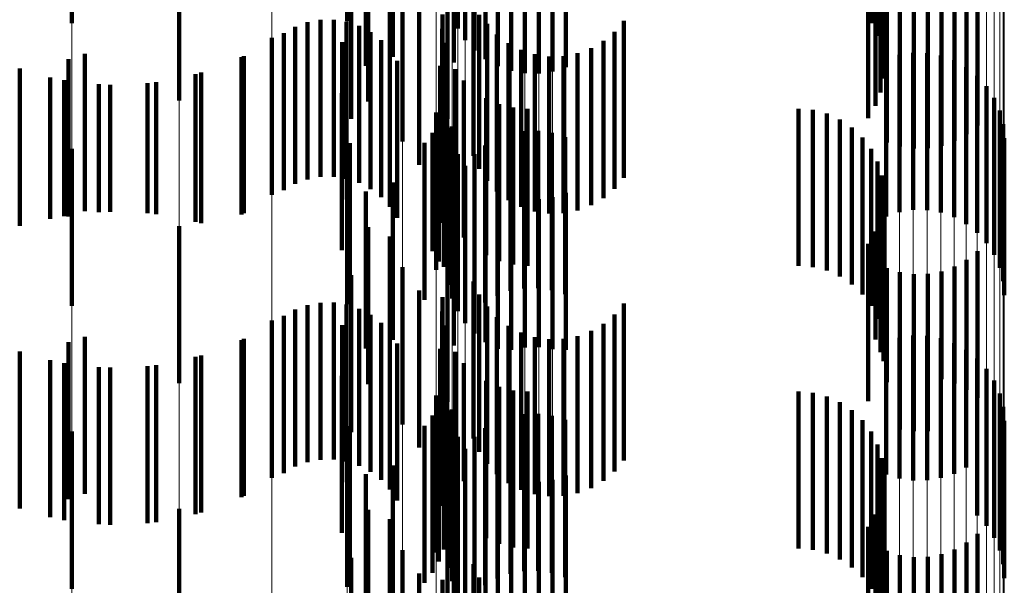
# Model space of a CAD drawing. Units: metres. Extents: x 0 to 2.6, y -0.85 to 0.85.
# Drawn here: x 0.1 to 0.11, y -0.66 to -0.66 of the extents above; entities that cross this region are included whole.
import ezdxf

# ---------------------------------------------------------------- set-up
doc = ezdxf.new("R2010")
doc.units = ezdxf.units.M
doc.linetypes.add('AUSGEZOGEN', pattern=[0])
doc.linetypes.add('VERDECKT2_S2', pattern=[0.0018, 0.001, -0.0008])
doc.layers.add('Fertigelement', color=7, linetype='AUSGEZOGEN', lineweight=50)
doc.layers.add('Standard', color=7, linetype='AUSGEZOGEN', lineweight=13)

msp = doc.modelspace()

# ---------------------------------------------------------------- linework, layer by layer
at = {"layer": 'Fertigelement', "color": 253, "linetype": 'VERDECKT2_S2', "lineweight": 140, "transparency": 33554687}
for p, q in [((0.0999157, -0.6572396), (0.0999157, -0.6582396)), ((0.102375, -0.6572737), (0.102375, -0.6582737)), ((0.1024818, -0.657273), (0.1024818, -0.658273)), ((0.1050084, -0.6572398), (0.1050084, -0.6582398)), ((0.1024232, -0.6573486), (0.1024232, -0.6583486)), ((0.1050502, -0.6573213), (0.1050502, -0.6583213)), ((0.1024831, -0.6574145), (0.1024831, -0.6584145)), ((0.1050779, -0.6574086), (0.1050779, -0.6584086)), ((0.1019611, -0.6574548), (0.1019611, -0.6584548)), ((0.1025529, -0.6574698), (0.1025529, -0.6584698)), ((0.1023498, -0.657491), (0.1023498, -0.658491)), ((0.1026308, -0.6575129), (0.1026308, -0.6585129)), ((0.1027147, -0.6575428), (0.1027147, -0.6585428)), ((0.1029793, -0.6575467), (0.1029793, -0.6585467)), ((0.103064, -0.6575193), (0.103064, -0.6585193)), ((0.1050905, -0.6574993), (0.1050905, -0.6584993)), ((0.1028022, -0.6575587), (0.1028022, -0.6585587)), ((0.1028913, -0.6575599), (0.1028913, -0.6585599)), ((0.1050878, -0.6575909), (0.1050878, -0.6585909)), ((0.10179, -0.6576702), (0.10179, -0.658511)), ((0.1006009, -0.6577313), (0.1006009, -0.6587313)), ((0.1018041, -0.6577377), (0.1018041, -0.6587377)), ((0.1050696, -0.6576807), (0.1050696, -0.6586807)), ((0.10167, -0.657761), (0.10167, -0.6582277)), ((0.1019418, -0.6577968), (0.1019418, -0.6587968)), ((0.1050367, -0.6577662), (0.1050367, -0.6587662)), ((0.1023106, -0.6578492), (0.1023106, -0.6588492)), ((0.10499, -0.6578449), (0.10499, -0.6588449)), ((0.1056864, -0.6578907), (0.1056864, -0.6588907)), ((0.1056171, -0.657946), (0.1056171, -0.658946)), ((0.101696, -0.6580427), (0.101696, -0.6588496)), ((0.1020223, -0.6579938), (0.1020223, -0.6589938)), ((0.1051083, -0.6579985), (0.1051083, -0.6589985)), ((0.1051929, -0.6580251), (0.1051929, -0.6590251)), ((0.1052807, -0.6580377), (0.1052807, -0.6590377)), ((0.1053693, -0.6580358), (0.1053693, -0.6590358)), ((0.1054564, -0.6580195), (0.1054564, -0.6590195)), ((0.1055397, -0.6579893), (0.1055397, -0.6589893)), ((0.1024755, -0.6580834), (0.1024755, -0.6582654)), ((0.1021305, -0.6581417), (0.1021305, -0.6591417)), ((0.1014191, -0.6582338), (0.1014191, -0.6592338)), ((0.1015013, -0.6582188), (0.1015013, -0.6592188)), ((0.1015849, -0.6582178), (0.1015849, -0.6592178)), ((0.1016675, -0.6582307), (0.1016675, -0.6592307)), ((0.1022776, -0.658184), (0.1022776, -0.659184)), ((0.1025123, -0.6581865), (0.1025123, -0.6591674)), ((0.1034333, -0.6582241), (0.1034333, -0.6592241)), ((0.1013405, -0.6582623), (0.1013405, -0.6592623)), ((0.1017468, -0.658257), (0.1017468, -0.659257)), ((0.1018205, -0.6582963), (0.1018205, -0.6592963)), ((0.1022758, -0.658275), (0.1022758, -0.659275)), ((0.1024755, -0.6582654), (0.1024755, -0.6590834)), ((0.1025627, -0.658244), (0.1025627, -0.659244)), ((0.103374, -0.6582939), (0.103374, -0.6592939)), ((0.1011914, -0.6583333), (0.1011914, -0.6583856)), ((0.1012678, -0.6583033), (0.1012678, -0.6593033)), ((0.1016398, -0.6583612), (0.1016398, -0.6585534)), ((0.1018867, -0.6583474), (0.1018867, -0.6593474)), ((0.1022891, -0.658365), (0.1022891, -0.659365)), ((0.1026252, -0.658311), (0.1026252, -0.659311)), ((0.1033038, -0.6583528), (0.1033038, -0.6593528)), ((0.1011914, -0.6583856), (0.1011914, -0.6593333)), ((0.1019435, -0.6584087), (0.1019435, -0.6594087)), ((0.1026981, -0.6583667), (0.1026981, -0.6593667)), ((0.1027793, -0.6584093), (0.1027793, -0.6594093)), ((0.1032245, -0.6583991), (0.1032245, -0.6593991)), ((0.0998956, -0.6584693), (0.0998956, -0.6594693)), ((0.1, -0.6584354), (0.1, -0.6594354)), ((0.1010134, -0.6584493), (0.1010134, -0.6594493)), ((0.1019893, -0.6584786), (0.1019893, -0.6594786)), ((0.1028665, -0.6584377), (0.1028665, -0.6594377)), ((0.1029571, -0.658451), (0.1029571, -0.659451)), ((0.1030488, -0.6584489), (0.1030488, -0.6594489)), ((0.1031387, -0.6584315), (0.1031387, -0.6594315)), ((0.1051041, -0.6584693), (0.1051041, -0.6594693)), ((0.1051888, -0.6584418), (0.1051888, -0.6594418)), ((0.1052769, -0.6584286), (0.1052769, -0.6594286)), ((0.1053658, -0.6584299), (0.1053658, -0.6594299)), ((0.1054535, -0.6584457), (0.1054535, -0.6594457)), ((0.1055374, -0.6584756), (0.1055374, -0.6594756)), ((0.0995844, -0.6585291), (0.0995844, -0.6595291)), ((0.1016398, -0.6585534), (0.1016398, -0.6593612)), ((0.1022634, -0.6585117), (0.1022634, -0.6595117)), ((0.1023596, -0.6585322), (0.1023596, -0.6595322)), ((0.1056152, -0.6585188), (0.1056152, -0.6595188)), ((0.0998683, -0.6586028), (0.0998683, -0.6594673)), ((0.1004529, -0.6586156), (0.1004529, -0.6594554)), ((0.1007396, -0.6585543), (0.1007396, -0.659513)), ((0.1024146, -0.6586046), (0.1024146, -0.6596046)), ((0.105685, -0.6585741), (0.105685, -0.6595741)), ((0.10016, -0.658632), (0.10016, -0.65944)), ((0.1057448, -0.65864), (0.1057448, -0.65964)), ((0.1016369, -0.6586847), (0.1016369, -0.6596847)), ((0.1023044, -0.6587106), (0.1023044, -0.6597106)), ((0.1025568, -0.6587173), (0.1025568, -0.6597173)), ((0.1057932, -0.6587148), (0.1057932, -0.6597148)), ((0.1022859, -0.6587906), (0.1022859, -0.6597906)), ((0.10264, -0.6587543), (0.10264, -0.6597543)), ((0.1027281, -0.6587769), (0.1027281, -0.6597769)), ((0.1028188, -0.6587845), (0.1028188, -0.6597845)), ((0.1045471, -0.6587845), (0.1045471, -0.6597845)), ((0.1046384, -0.6587922), (0.1046384, -0.6597922)), ((0.1058286, -0.6587964), (0.1058286, -0.6597964)), ((0.101696, -0.6588496), (0.101696, -0.6588496)), ((0.102238, -0.6588091), (0.102238, -0.6598091)), ((0.1022557, -0.6588669), (0.1022557, -0.6597567)), ((0.1047272, -0.6588151), (0.1047272, -0.6598151)), ((0.1048107, -0.6588526), (0.1048107, -0.6598526)), ((0.1023179, -0.6589057), (0.1023179, -0.6599057)), ((0.1023371, -0.6588979), (0.1023371, -0.6598979)), ((0.1027988, -0.6589279), (0.1027988, -0.6599279)), ((0.1028875, -0.658926), (0.1028875, -0.659926)), ((0.1048868, -0.6589036), (0.1048868, -0.6599036)), ((0.1058503, -0.6588828), (0.1058503, -0.6598828)), ((0.1022142, -0.6589379), (0.1022142, -0.6596909)), ((0.1023395, -0.6589921), (0.1023395, -0.6599921)), ((0.1026283, -0.6589744), (0.1026283, -0.6599744)), ((0.1027117, -0.6589442), (0.1027117, -0.6599442)), ((0.1029752, -0.6589385), (0.1029752, -0.6599385)), ((0.1030598, -0.6589651), (0.1030598, -0.6599651)), ((0.1049533, -0.6589666), (0.1049533, -0.6599666)), ((0.1058575, -0.6589716), (0.1058575, -0.6599716)), ((0.0999157, -0.6590396), (0.0999157, -0.6593694)), ((0.10167, -0.6590276), (0.10167, -0.6600276)), ((0.1016874, -0.6590043), (0.1016874, -0.6600043)), ((0.1021627, -0.6590018), (0.1021627, -0.6596315)), ((0.102551, -0.6590177), (0.102551, -0.6600177)), ((0.1050084, -0.6590398), (0.1050084, -0.6600398)), ((0.102375, -0.6590738), (0.102375, -0.6600738)), ((0.1024818, -0.659073), (0.1024818, -0.660073)), ((0.1024232, -0.6591486), (0.1024232, -0.6601486)), ((0.1050502, -0.6591213), (0.1050502, -0.6601213)), ((0.1024831, -0.6592145), (0.1024831, -0.6602145)), ((0.1050779, -0.6592086), (0.1050779, -0.6602086)), ((0.1019611, -0.6592548), (0.1019611, -0.6593961)), ((0.1023498, -0.659291), (0.1023498, -0.660291)), ((0.1025529, -0.6592698), (0.1025529, -0.6602698)), ((0.1050905, -0.6592993), (0.1050905, -0.6602993)), ((0.10179, -0.6593111), (0.10179, -0.6603111)), ((0.1026308, -0.6593129), (0.1026308, -0.6603129)), ((0.1027147, -0.6593428), (0.1027147, -0.6603182)), ((0.1028022, -0.6593586), (0.1028022, -0.6603038)), ((0.1028913, -0.6593599), (0.1028913, -0.6603027)), ((0.1029793, -0.6593467), (0.1029793, -0.6603147)), ((0.103064, -0.6593193), (0.103064, -0.6603193)), ((0.0999157, -0.6593694), (0.0999157, -0.6600396)), ((0.1019611, -0.6593961), (0.1019611, -0.6602548)), ((0.1050878, -0.6593909), (0.1050878, -0.6603909)), ((0.0998683, -0.6594673), (0.0998683, -0.6594673)), ((0.10016, -0.65944), (0.10016, -0.65944)), ((0.1004529, -0.6594554), (0.1004529, -0.6594554)), ((0.1050696, -0.6594807), (0.1050696, -0.6603329)), ((0.1006009, -0.6595313), (0.1006009, -0.6605313)), ((0.1007396, -0.659513), (0.1007396, -0.659513)), ((0.1018041, -0.6595378), (0.1018041, -0.6605378)), ((0.1019418, -0.6595968), (0.1019418, -0.6605968)), ((0.1050367, -0.6595662), (0.1050367, -0.6602526)), ((0.1021627, -0.6596315), (0.1021627, -0.6600018)), ((0.1023106, -0.6596492), (0.1023106, -0.6606492)), ((0.10499, -0.6596449), (0.10499, -0.6601788)), ((0.1022142, -0.6596909), (0.1022142, -0.6596909)), ((0.1056864, -0.6596907), (0.1056864, -0.6606243)), ((0.1020223, -0.6597938), (0.1020223, -0.6607938)), ((0.1022557, -0.6597567), (0.1022557, -0.6597567)), ((0.1051083, -0.6597985), (0.1051083, -0.660525)), ((0.1055397, -0.6597893), (0.1055397, -0.6605335)), ((0.1056171, -0.659746), (0.1056171, -0.6605734)), ((0.101696, -0.6598427), (0.101696, -0.6608427)), ((0.1051929, -0.6598251), (0.1051929, -0.6605005)), ((0.1052807, -0.6598376), (0.1052807, -0.660489)), ((0.1053693, -0.6598358), (0.1053693, -0.6604907)), ((0.1054564, -0.6598195), (0.1054564, -0.6605057)), ((0.1024755, -0.6598834), (0.1024755, -0.6608834)), ((0.1021305, -0.6599417), (0.1021305, -0.6609417)), ((0.1022776, -0.659984), (0.1022776, -0.660984)), ((0.1025123, -0.6599674), (0.1025123, -0.6609674)), ((0.1014191, -0.6600338), (0.1014191, -0.6610338)), ((0.1015013, -0.6600188), (0.1015013, -0.6610188)), ((0.1015849, -0.6600177), (0.1015849, -0.6610177)), ((0.1016675, -0.6600306), (0.1016675, -0.6610306)), ((0.1017468, -0.660057), (0.1017468, -0.661057)), ((0.1025627, -0.660044), (0.1025627, -0.661044)), ((0.1034333, -0.6600241), (0.1034333, -0.6610241)), ((0.1012678, -0.6601033), (0.1012678, -0.6611033)), ((0.1013405, -0.6600623), (0.1013405, -0.6610623)), ((0.1018205, -0.6600963), (0.1018205, -0.6610963)), ((0.1022758, -0.660075), (0.1022758, -0.661075)), ((0.1026252, -0.6601111), (0.1026252, -0.6611111)), ((0.103374, -0.660094), (0.103374, -0.661094)), ((0.1011914, -0.6601333), (0.1011914, -0.6611333)), ((0.1016398, -0.6601612), (0.1016398, -0.6611612)), ((0.1018867, -0.6601473), (0.1018867, -0.6611473)), ((0.1022891, -0.660165), (0.1022891, -0.661165)), ((0.1026981, -0.6601667), (0.1026981, -0.6611667)), ((0.1033038, -0.6601529), (0.1033038, -0.6611529)), ((0.10499, -0.6601788), (0.10499, -0.6606449)), ((0.1, -0.6602354), (0.1, -0.6612354)), ((0.1019435, -0.6602086), (0.1019435, -0.6612086)), ((0.1027793, -0.6602093), (0.1027793, -0.6612093)), ((0.1028665, -0.6602377), (0.1028665, -0.6612377)), ((0.1031387, -0.6602314), (0.1031387, -0.6612314)), ((0.1032245, -0.6601991), (0.1032245, -0.6611991)), ((0.1051888, -0.6602419), (0.1051888, -0.6611384)), ((0.1052769, -0.6602286), (0.1052769, -0.6611504)), ((0.1053658, -0.66023), (0.1053658, -0.6611492)), ((0.1054535, -0.6602458), (0.1054535, -0.6611348)), ((0.0998956, -0.6602693), (0.0998956, -0.6612693)), ((0.1010134, -0.6602493), (0.1010134, -0.6612493)), ((0.1019893, -0.6602786), (0.1019893, -0.6612786)), ((0.1028022, -0.6603038), (0.1028022, -0.6603038)), ((0.1028913, -0.6603027), (0.1028913, -0.6603027)), ((0.1029571, -0.660251), (0.1029571, -0.661251)), ((0.1030488, -0.6602489), (0.1030488, -0.6612489)), ((0.1050367, -0.6602526), (0.1050367, -0.6602526)), ((0.1051041, -0.6602693), (0.1051041, -0.6611134)), ((0.1055374, -0.6602756), (0.1055374, -0.6611075)), ((0.0995844, -0.6603291), (0.0995844, -0.6613291)), ((0.1007396, -0.6603542), (0.1007396, -0.6613542)), ((0.1022634, -0.6603118), (0.1022634, -0.6613118)), ((0.1023596, -0.6603322), (0.1023596, -0.6612231)), ((0.1027147, -0.6603182), (0.1027147, -0.6603182)), ((0.1029793, -0.6603147), (0.1029793, -0.6603147)), ((0.1050696, -0.6603329), (0.1050696, -0.6603329)), ((0.1056152, -0.6603188), (0.1056152, -0.6610683)), ((0.0998683, -0.6604029), (0.0998683, -0.6614029)), ((0.10016, -0.6604319), (0.10016, -0.6614319)), ((0.1004529, -0.6604156), (0.1004529, -0.6614156)), ((0.1024146, -0.6604047), (0.1024146, -0.6611552)), ((0.105685, -0.6603741), (0.105685, -0.661018)), ((0.1016369, -0.6604847), (0.1016369, -0.6614847)), ((0.1052807, -0.660489), (0.1052807, -0.6608376)), ((0.1053693, -0.6604907), (0.1053693, -0.6608358)), ((0.1057448, -0.6604399), (0.1057448, -0.6609579)), ((0.1023044, -0.6605106), (0.1023044, -0.6615106)), ((0.1025568, -0.6605173), (0.1025568, -0.6610494)), ((0.10264, -0.6605543), (0.10264, -0.6610147)), ((0.1051083, -0.660525), (0.1051083, -0.660525)), ((0.1051929, -0.6605005), (0.1051929, -0.6608251)), ((0.1054564, -0.6605057), (0.1054564, -0.6605057)), ((0.1055397, -0.6605335), (0.1055397, -0.6605335)), ((0.1057932, -0.6605148), (0.1057932, -0.6608899)), ((0.102238, -0.660609), (0.102238, -0.661609)), ((0.1022859, -0.6605906), (0.1022859, -0.6615906)), ((0.1027281, -0.6605769), (0.1027281, -0.6609935)), ((0.1028188, -0.6605845), (0.1028188, -0.6609863)), ((0.1045471, -0.6605845), (0.1045471, -0.6609863)), ((0.1046384, -0.6605922), (0.1046384, -0.6609791)), ((0.1047272, -0.6606151), (0.1047272, -0.6609576)), ((0.1056171, -0.6605734), (0.1056171, -0.6605734)), ((0.1058286, -0.6605965), (0.1058286, -0.6608156)), ((0.1022557, -0.660667), (0.1022557, -0.661667)), ((0.1048107, -0.6606526), (0.1048107, -0.6609224)), ((0.1056864, -0.6606243), (0.1056864, -0.6606243)), ((0.1058503, -0.6606828), (0.1058503, -0.6607369)), ((0.1022142, -0.6607379), (0.1022142, -0.6617379)), ((0.1023179, -0.6607057), (0.1023179, -0.6607161)), ((0.1023179, -0.6607161), (0.1023179, -0.6617057)), ((0.1023371, -0.6606979), (0.1023371, -0.6616979)), ((0.1027117, -0.6607441), (0.1027117, -0.6613113)), ((0.1027988, -0.6607279), (0.1027988, -0.6613263)), ((0.1028875, -0.660726), (0.1028875, -0.661328)), ((0.1029752, -0.6607385), (0.1029752, -0.6613165)), ((0.1048868, -0.6607036), (0.1048868, -0.6608746)), ((0.1058503, -0.6607369), (0.1058503, -0.6616828)), ((0.1016874, -0.6608043), (0.1016874, -0.6618043)), ((0.1021627, -0.6608018), (0.1021627, -0.6618018)), ((0.1023395, -0.6607921), (0.1023395, -0.6617921)), ((0.1026283, -0.6607744), (0.1026283, -0.6612835)), ((0.1030598, -0.6607651), (0.1030598, -0.661292)), ((0.1049533, -0.6607665), (0.1049533, -0.6608154)), ((0.1058575, -0.6607715), (0.1058575, -0.6617715)), ((0.0999157, -0.6608396), (0.0999157, -0.6618396)), ((0.10167, -0.6608276), (0.10167, -0.6618276)), ((0.102375, -0.6608738), (0.102375, -0.6618738)), ((0.1024818, -0.660873), (0.1024818, -0.6611927)), ((0.102551, -0.6608177), (0.102551, -0.6612437)), ((0.1049533, -0.6608154), (0.1049533, -0.6617665)), ((0.1050084, -0.6608398), (0.1050084, -0.6618398)), ((0.1058286, -0.6608156), (0.1058286, -0.6615965)), ((0.1048107, -0.6609224), (0.1048107, -0.6616526)), ((0.1048868, -0.6608746), (0.1048868, -0.6617036)), ((0.1050502, -0.6609213), (0.1050502, -0.6619213)), ((0.1057932, -0.6608899), (0.1057932, -0.6615148)), ((0.1024232, -0.6609485), (0.1024232, -0.6619485)), ((0.1027281, -0.6609935), (0.1027281, -0.6615769)), ((0.1028188, -0.6609863), (0.1028188, -0.6615845)), ((0.1045471, -0.6609863), (0.1045471, -0.6615845)), ((0.1046384, -0.6609791), (0.1046384, -0.6615922)), ((0.1047272, -0.6609576), (0.1047272, -0.6616151)), ((0.1057448, -0.6609579), (0.1057448, -0.6614399)), ((0.1019611, -0.6610549), (0.1019611, -0.6620549)), ((0.1024831, -0.6610145), (0.1024831, -0.6620145)), ((0.1025568, -0.6610494), (0.1025568, -0.6615173)), ((0.10264, -0.6610147), (0.10264, -0.6615543)), ((0.1050779, -0.6610086), (0.1050779, -0.6620086)), ((0.105685, -0.661018), (0.105685, -0.6613741)), ((0.10179, -0.6611111), (0.10179, -0.6621111)), ((0.1023498, -0.6610909), (0.1023498, -0.6620909)), ((0.1025529, -0.6610698), (0.1025529, -0.6620698)), ((0.1026308, -0.6611129), (0.1026308, -0.6621129)), ((0.103064, -0.6611193), (0.103064, -0.6621193)), ((0.1050905, -0.6610993), (0.1050905, -0.6620993)), ((0.1051041, -0.6611134), (0.1051041, -0.6611134)), ((0.1055374, -0.6611075), (0.1055374, -0.6611075)), ((0.1056152, -0.6610683), (0.1056152, -0.6610683)), ((0.1024146, -0.6611552), (0.1024146, -0.6611552)), ((0.1027147, -0.6611428), (0.1027147, -0.6621428)), ((0.1028022, -0.6611586), (0.1028022, -0.6621586)), ((0.1028913, -0.6611599), (0.1028913, -0.6621599)), ((0.1029793, -0.6611467), (0.1029793, -0.6621467)), ((0.1051888, -0.6611384), (0.1051888, -0.6611384)), ((0.1052769, -0.6611504), (0.1052769, -0.6611504)), ((0.1053658, -0.6611492), (0.1053658, -0.6611492)), ((0.1054535, -0.6611348), (0.1054535, -0.6611348)), ((0.1023596, -0.6612231), (0.1023596, -0.6612231)), ((0.1024818, -0.6611927), (0.1024818, -0.661873)), ((0.102551, -0.6612437), (0.102551, -0.6618177)), ((0.1050878, -0.6611909), (0.1050878, -0.6621909)), ((0.1026283, -0.6612835), (0.1026283, -0.6617744)), ((0.1027117, -0.6613113), (0.1027117, -0.6617441)), ((0.1030598, -0.661292), (0.1030598, -0.6617651)), ((0.1050696, -0.6612807), (0.1050696, -0.6622807)), ((0.1006009, -0.6613313), (0.1006009, -0.6623313)), ((0.1018041, -0.6613378), (0.1018041, -0.6623378)), ((0.1027988, -0.6613263), (0.1027988, -0.6617279)), ((0.1028875, -0.661328), (0.1028875, -0.661726)), ((0.1029752, -0.6613165), (0.1029752, -0.6617385)), ((0.1050367, -0.6613661), (0.1050367, -0.6623661)), ((0.1019418, -0.6613968), (0.1019418, -0.6623968)), ((0.1023106, -0.6614492), (0.1023106, -0.6624492)), ((0.10499, -0.6614449), (0.10499, -0.6624449)), ((0.1056864, -0.6614907), (0.1056864, -0.6624907)), ((0.1056171, -0.661546), (0.1056171, -0.662546)), ((0.1020223, -0.6615938), (0.1020223, -0.6625938)), ((0.1051083, -0.6615986), (0.1051083, -0.6625986)), ((0.1051929, -0.6616252), (0.1051929, -0.6626252)), ((0.1054564, -0.6616195), (0.1054564, -0.6626195)), ((0.1055397, -0.6615893), (0.1055397, -0.6625893)), ((0.101696, -0.6616426), (0.101696, -0.6626426)), ((0.1024755, -0.6616834), (0.1024755, -0.6626834)), ((0.1052807, -0.6616377), (0.1052807, -0.6626377)), ((0.1053693, -0.6616357), (0.1053693, -0.6626357)), ((0.1021305, -0.6617417), (0.1021305, -0.6627417)), ((0.1022776, -0.661784), (0.1022776, -0.662784)), ((0.1025123, -0.6617674), (0.1025123, -0.6627674))]:
    msp.add_line(p, q, dxfattribs=at)
at = {"layer": 'Standard', "color": 253, "linetype": 'VERDECKT2_S2', "lineweight": 140, "transparency": 33554687}
for p, q in [((0.1024818, -0.657273), (0.1024818, -0.658273)), ((0.1050084, -0.6572398), (0.1050084, -0.6582398)), ((0.1050502, -0.6573213), (0.1050502, -0.6583213)), ((0.1050779, -0.6574086), (0.1050779, -0.6584086)), ((0.1019611, -0.6574548), (0.1019611, -0.6584548)), ((0.1023498, -0.657491), (0.1023498, -0.658491)), ((0.1050905, -0.6574993), (0.1050905, -0.6584993)), ((0.1050878, -0.6575909), (0.1050878, -0.6585909)), ((0.10179, -0.6576702), (0.10179, -0.658511)), ((0.1018041, -0.6577377), (0.1018041, -0.6587377)), ((0.1050696, -0.6576807), (0.1050696, -0.6586807)), ((0.1019418, -0.6577968), (0.1019418, -0.6587968)), ((0.1050367, -0.6577662), (0.1050367, -0.6587662)), ((0.10499, -0.6578449), (0.10499, -0.6588449)), ((0.1056864, -0.6578907), (0.1056864, -0.6588907)), ((0.1056171, -0.657946), (0.1056171, -0.658946)), ((0.101696, -0.6580427), (0.101696, -0.6588496)), ((0.1051083, -0.6579985), (0.1051083, -0.6589985)), ((0.1051929, -0.6580251), (0.1051929, -0.6590251)), ((0.1052807, -0.6580377), (0.1052807, -0.6590377)), ((0.1053693, -0.6580358), (0.1053693, -0.6590358)), ((0.1054564, -0.6580195), (0.1054564, -0.6590195)), ((0.1055397, -0.6579893), (0.1055397, -0.6589893)), ((0.1024755, -0.6580834), (0.1024755, -0.6582654)), ((0.1021305, -0.6581417), (0.1021305, -0.6591417)), ((0.1014191, -0.6582338), (0.1014191, -0.6592338)), ((0.1015013, -0.6582188), (0.1015013, -0.6592188)), ((0.1015849, -0.6582178), (0.1015849, -0.6592178)), ((0.1016675, -0.6582307), (0.1016675, -0.6592307)), ((0.1022776, -0.658184), (0.1022776, -0.659184)), ((0.1025123, -0.6581865), (0.1025123, -0.6591674)), ((0.1034333, -0.6582241), (0.1034333, -0.6592241)), ((0.1013405, -0.6582623), (0.1013405, -0.6592623)), ((0.1017468, -0.658257), (0.1017468, -0.659257)), ((0.1018205, -0.6582963), (0.1018205, -0.6592963)), ((0.1022758, -0.658275), (0.1022758, -0.659275)), ((0.1024755, -0.6582654), (0.1024755, -0.6590834)), ((0.1025627, -0.658244), (0.1025627, -0.659244)), ((0.103374, -0.6582939), (0.103374, -0.6592939)), ((0.1012678, -0.6583033), (0.1012678, -0.6593033)), ((0.1016398, -0.6583612), (0.1016398, -0.6585534)), ((0.1018867, -0.6583474), (0.1018867, -0.6593474)), ((0.1022891, -0.658365), (0.1022891, -0.659365)), ((0.1026252, -0.658311), (0.1026252, -0.659311)), ((0.1033038, -0.6583528), (0.1033038, -0.6593528)), ((0.1019435, -0.6584087), (0.1019435, -0.6594087)), ((0.1026981, -0.6583667), (0.1026981, -0.6593667)), ((0.1027793, -0.6584093), (0.1027793, -0.6594093)), ((0.1032245, -0.6583991), (0.1032245, -0.6593991)), ((0.100997, -0.658457), (0.100997, -0.659457)), ((0.1019893, -0.6584786), (0.1019893, -0.6594786)), ((0.1028665, -0.6584377), (0.1028665, -0.6594377)), ((0.1029571, -0.658451), (0.1029571, -0.659451)), ((0.1030488, -0.6584489), (0.1030488, -0.6594489)), ((0.1031387, -0.6584315), (0.1031387, -0.6594315)), ((0.1016398, -0.6585534), (0.1016398, -0.6593612)), ((0.1022634, -0.6585117), (0.1022634, -0.6595117)), ((0.1023596, -0.6585322), (0.1023596, -0.6595322)), ((0.0997794, -0.6585848), (0.0997794, -0.6594843)), ((0.1007047, -0.6585642), (0.1007047, -0.6595036)), ((0.1024146, -0.6586046), (0.1024146, -0.6596046)), ((0.1000876, -0.658629), (0.1000876, -0.6594428)), ((0.1003988, -0.6586221), (0.1003988, -0.6594493)), ((0.1016369, -0.6586847), (0.1016369, -0.6596847)), ((0.1023044, -0.6587106), (0.1023044, -0.6597106)), ((0.1025568, -0.6587173), (0.1025568, -0.6597173)), ((0.1022859, -0.6587906), (0.1022859, -0.6597906)), ((0.10264, -0.6587543), (0.10264, -0.6597543)), ((0.1027281, -0.6587769), (0.1027281, -0.6597769)), ((0.1028188, -0.6587845), (0.1028188, -0.6597845)), ((0.1045471, -0.6587845), (0.1045471, -0.6597845)), ((0.1046384, -0.6587922), (0.1046384, -0.6597922)), ((0.101696, -0.6588496), (0.101696, -0.6588496)), ((0.1022557, -0.6588669), (0.1022557, -0.6597567)), ((0.1047272, -0.6588151), (0.1047272, -0.6598151)), ((0.1048107, -0.6588526), (0.1048107, -0.6598526)), ((0.1023371, -0.6588979), (0.1023371, -0.6598979)), ((0.1027988, -0.6589279), (0.1027988, -0.6599279)), ((0.1028875, -0.658926), (0.1028875, -0.659926)), ((0.1048868, -0.6589036), (0.1048868, -0.6599036)), ((0.1022142, -0.6589379), (0.1022142, -0.6596909)), ((0.1026283, -0.6589744), (0.1026283, -0.6599744)), ((0.1027117, -0.6589442), (0.1027117, -0.6599442)), ((0.1029752, -0.6589385), (0.1029752, -0.6599385)), ((0.1030598, -0.6589651), (0.1030598, -0.6599651)), ((0.1049533, -0.6589666), (0.1049533, -0.6599666)), ((0.1016874, -0.6590043), (0.1016874, -0.6600043)), ((0.1021627, -0.6590018), (0.1021627, -0.6596315)), ((0.102551, -0.6590177), (0.102551, -0.6600177)), ((0.1050084, -0.6590398), (0.1050084, -0.6600398)), ((0.1024818, -0.659073), (0.1024818, -0.660073)), ((0.1050502, -0.6591213), (0.1050502, -0.6601213)), ((0.1050779, -0.6592086), (0.1050779, -0.6602086)), ((0.1019611, -0.6592548), (0.1019611, -0.6593961)), ((0.1023498, -0.659291), (0.1023498, -0.660291)), ((0.1050905, -0.6592993), (0.1050905, -0.6602993)), ((0.10179, -0.6593111), (0.10179, -0.6603111)), ((0.1019611, -0.6593961), (0.1019611, -0.6602548)), ((0.1050878, -0.6593909), (0.1050878, -0.6603909)), ((0.0997794, -0.6594843), (0.0997794, -0.6594843)), ((0.1000876, -0.6594428), (0.1000876, -0.6594428)), ((0.1003988, -0.6594493), (0.1003988, -0.6594493)), ((0.1050696, -0.6594807), (0.1050696, -0.6603329)), ((0.1007047, -0.6595036), (0.1007047, -0.6595036)), ((0.1018041, -0.6595378), (0.1018041, -0.6605378)), ((0.1019418, -0.6595968), (0.1019418, -0.6605968)), ((0.1050367, -0.6595662), (0.1050367, -0.6602526)), ((0.1021627, -0.6596315), (0.1021627, -0.6600018)), ((0.10499, -0.6596449), (0.10499, -0.6601788)), ((0.1022142, -0.6596909), (0.1022142, -0.6596909)), ((0.1056864, -0.6596907), (0.1056864, -0.6606243)), ((0.1022557, -0.6597567), (0.1022557, -0.6597567)), ((0.1051083, -0.6597985), (0.1051083, -0.660525)), ((0.1055397, -0.6597893), (0.1055397, -0.6605335)), ((0.1056171, -0.659746), (0.1056171, -0.6605734)), ((0.101696, -0.6598427), (0.101696, -0.6608427)), ((0.1051929, -0.6598251), (0.1051929, -0.6605005)), ((0.1052807, -0.6598376), (0.1052807, -0.660489)), ((0.1053693, -0.6598358), (0.1053693, -0.6604907)), ((0.1054564, -0.6598195), (0.1054564, -0.6605057)), ((0.1024755, -0.6598834), (0.1024755, -0.6608834)), ((0.1021305, -0.6599417), (0.1021305, -0.6609417)), ((0.1022776, -0.659984), (0.1022776, -0.660984)), ((0.1025123, -0.6599674), (0.1025123, -0.6609674)), ((0.1014191, -0.6600338), (0.1014191, -0.6610338)), ((0.1015013, -0.6600188), (0.1015013, -0.6610188)), ((0.1015849, -0.6600177), (0.1015849, -0.6610177)), ((0.1016675, -0.6600306), (0.1016675, -0.6610306)), ((0.1017468, -0.660057), (0.1017468, -0.661057)), ((0.1025627, -0.660044), (0.1025627, -0.661044)), ((0.1034333, -0.6600241), (0.1034333, -0.6610241)), ((0.1012678, -0.6601033), (0.1012678, -0.6611033)), ((0.1013405, -0.6600623), (0.1013405, -0.6610623)), ((0.1018205, -0.6600963), (0.1018205, -0.6610963)), ((0.1022758, -0.660075), (0.1022758, -0.661075)), ((0.1026252, -0.6601111), (0.1026252, -0.6611111)), ((0.103374, -0.660094), (0.103374, -0.661094)), ((0.1016398, -0.6601612), (0.1016398, -0.6611612)), ((0.1018867, -0.6601473), (0.1018867, -0.6611473)), ((0.1022891, -0.660165), (0.1022891, -0.661165)), ((0.1026981, -0.6601667), (0.1026981, -0.6611667)), ((0.1033038, -0.6601529), (0.1033038, -0.6611529)), ((0.10499, -0.6601788), (0.10499, -0.6606449)), ((0.1019435, -0.6602086), (0.1019435, -0.6612086)), ((0.1027793, -0.6602093), (0.1027793, -0.6612093)), ((0.1028665, -0.6602377), (0.1028665, -0.6612377)), ((0.1031387, -0.6602314), (0.1031387, -0.6612314)), ((0.1032245, -0.6601991), (0.1032245, -0.6611991)), ((0.100997, -0.660257), (0.100997, -0.661257)), ((0.1019893, -0.6602786), (0.1019893, -0.6612786)), ((0.1029571, -0.660251), (0.1029571, -0.661251)), ((0.1030488, -0.6602489), (0.1030488, -0.6612489)), ((0.1050367, -0.6602526), (0.1050367, -0.6602526)), ((0.1007047, -0.6603642), (0.1007047, -0.6613642)), ((0.1022634, -0.6603118), (0.1022634, -0.6613118)), ((0.1023596, -0.6603322), (0.1023596, -0.6612231)), ((0.1050696, -0.6603329), (0.1050696, -0.6603329)), ((0.0997794, -0.6603848), (0.0997794, -0.6613848)), ((0.1000876, -0.660429), (0.1000876, -0.661429)), ((0.1003988, -0.6604221), (0.1003988, -0.6614221)), ((0.1024146, -0.6604047), (0.1024146, -0.6611552)), ((0.1016369, -0.6604847), (0.1016369, -0.6614847)), ((0.1052807, -0.660489), (0.1052807, -0.6608376)), ((0.1053693, -0.6604907), (0.1053693, -0.6608358)), ((0.1023044, -0.6605106), (0.1023044, -0.6615106)), ((0.1025568, -0.6605173), (0.1025568, -0.6610494)), ((0.10264, -0.6605543), (0.10264, -0.6610147)), ((0.1051083, -0.660525), (0.1051083, -0.660525)), ((0.1051929, -0.6605005), (0.1051929, -0.6608251)), ((0.1054564, -0.6605057), (0.1054564, -0.6605057)), ((0.1055397, -0.6605335), (0.1055397, -0.6605335)), ((0.1022859, -0.6605906), (0.1022859, -0.6615906)), ((0.1027281, -0.6605769), (0.1027281, -0.6609935)), ((0.1028188, -0.6605845), (0.1028188, -0.6609863)), ((0.1045471, -0.6605845), (0.1045471, -0.6609863)), ((0.1046384, -0.6605922), (0.1046384, -0.6609791)), ((0.1047272, -0.6606151), (0.1047272, -0.6609576)), ((0.1056171, -0.6605734), (0.1056171, -0.6605734)), ((0.1022557, -0.660667), (0.1022557, -0.661667)), ((0.1048107, -0.6606526), (0.1048107, -0.6609224)), ((0.1056864, -0.6606243), (0.1056864, -0.6606243)), ((0.1022142, -0.6607379), (0.1022142, -0.6617379)), ((0.1023371, -0.6606979), (0.1023371, -0.6616979)), ((0.1027117, -0.6607441), (0.1027117, -0.6613113)), ((0.1027988, -0.6607279), (0.1027988, -0.6613263)), ((0.1028875, -0.660726), (0.1028875, -0.661328)), ((0.1029752, -0.6607385), (0.1029752, -0.6613165)), ((0.1048868, -0.6607036), (0.1048868, -0.6608746)), ((0.1016874, -0.6608043), (0.1016874, -0.6618043)), ((0.1021627, -0.6608018), (0.1021627, -0.6618018)), ((0.1026283, -0.6607744), (0.1026283, -0.6612835)), ((0.1030598, -0.6607651), (0.1030598, -0.661292)), ((0.1049533, -0.6607665), (0.1049533, -0.6608154)), ((0.1024818, -0.660873), (0.1024818, -0.6611927)), ((0.102551, -0.6608177), (0.102551, -0.6612437)), ((0.1049533, -0.6608154), (0.1049533, -0.6617665)), ((0.1050084, -0.6608398), (0.1050084, -0.6618398)), ((0.1048107, -0.6609224), (0.1048107, -0.6616526)), ((0.1048868, -0.6608746), (0.1048868, -0.6617036)), ((0.1050502, -0.6609213), (0.1050502, -0.6619213)), ((0.1027281, -0.6609935), (0.1027281, -0.6615769)), ((0.1028188, -0.6609863), (0.1028188, -0.6615845)), ((0.1045471, -0.6609863), (0.1045471, -0.6615845)), ((0.1046384, -0.6609791), (0.1046384, -0.6615922)), ((0.1047272, -0.6609576), (0.1047272, -0.6616151)), ((0.1019611, -0.6610549), (0.1019611, -0.6620549)), ((0.1025568, -0.6610494), (0.1025568, -0.6615173)), ((0.10264, -0.6610147), (0.10264, -0.6615543)), ((0.1050779, -0.6610086), (0.1050779, -0.6620086)), ((0.10179, -0.6611111), (0.10179, -0.6621111)), ((0.1023498, -0.6610909), (0.1023498, -0.6620909)), ((0.1050905, -0.6610993), (0.1050905, -0.6620993)), ((0.1024146, -0.6611552), (0.1024146, -0.6611552)), ((0.1023596, -0.6612231), (0.1023596, -0.6612231)), ((0.1024818, -0.6611927), (0.1024818, -0.661873)), ((0.102551, -0.6612437), (0.102551, -0.6618177)), ((0.1050878, -0.6611909), (0.1050878, -0.6621909)), ((0.1026283, -0.6612835), (0.1026283, -0.6617744)), ((0.1027117, -0.6613113), (0.1027117, -0.6617441)), ((0.1030598, -0.661292), (0.1030598, -0.6617651)), ((0.1050696, -0.6612807), (0.1050696, -0.6622807)), ((0.1018041, -0.6613378), (0.1018041, -0.6623378)), ((0.1027988, -0.6613263), (0.1027988, -0.6617279)), ((0.1028875, -0.661328), (0.1028875, -0.661726)), ((0.1029752, -0.6613165), (0.1029752, -0.6617385)), ((0.1050367, -0.6613661), (0.1050367, -0.6623661)), ((0.1019418, -0.6613968), (0.1019418, -0.6623968)), ((0.10499, -0.6614449), (0.10499, -0.6624449)), ((0.1056864, -0.6614907), (0.1056864, -0.6624907)), ((0.1056171, -0.661546), (0.1056171, -0.662546)), ((0.1051083, -0.6615986), (0.1051083, -0.6625986)), ((0.1051929, -0.6616252), (0.1051929, -0.6626252)), ((0.1054564, -0.6616195), (0.1054564, -0.6626195)), ((0.1055397, -0.6615893), (0.1055397, -0.6625893)), ((0.101696, -0.6616426), (0.101696, -0.6626426)), ((0.1024755, -0.6616834), (0.1024755, -0.6626834)), ((0.1052807, -0.6616377), (0.1052807, -0.6626377)), ((0.1053693, -0.6616357), (0.1053693, -0.6626357)), ((0.1021305, -0.6617417), (0.1021305, -0.6627417)), ((0.1022776, -0.661784), (0.1022776, -0.662784)), ((0.1025123, -0.6617674), (0.1025123, -0.6627674))]:
    msp.add_line(p, q, dxfattribs=at)
at = {"layer": 'Standard', "color": 7, "linetype": 'AUSGEZOGEN', "lineweight": 13, "transparency": 33554687}
for points in [[(0.1011914, -0.5804475), (0.1011914, -0.5916761), (0.1011914, -0.602494), (0.1011914, -0.612893), (0.1011914, -0.622866), (0.1011914, -0.6324066), (0.1011914, -0.6415096), (0.1011914, -0.6501703), (0.1011914, -0.6583856), (0.1011914, -0.6661526), (0.1011914, -0.6734698), (0.1011914, -0.6803364), (0.1011914, -0.6867525), (0.1011914, -0.6927191), (0.1011914, -0.6982379), (0.1011914, -0.7033116), (0.1011914, -0.7079435), (0.1011914, -0.7121379), (0.1011914, -0.7158994), (0.1011914, -0.7192335)], [(0.1006009, -0.5809245), (0.1006009, -0.5921624), (0.1006009, -0.6029893), (0.1006009, -0.6133969), (0.1006009, -0.6233781), (0.1006009, -0.6329266), (0.1006009, -0.6420371), (0.1006009, -0.6507051), (0.1006009, -0.6589271), (0.1006009, -0.6667006), (0.1006009, -0.6740239), (0.1006009, -0.6808961), (0.1006009, -0.6873175), (0.1006009, -0.693289), (0.1006009, -0.6988124), (0.1006009, -0.7038903), (0.1006009, -0.7085261), (0.1006009, -0.7127239), (0.1006009, -0.7164885), (0.1006009, -0.7198254)], [(0.0999157, -0.5813141), (0.0999157, -0.5925596), (0.0999157, -0.6033938), (0.0999157, -0.6138084), (0.0999157, -0.6237964), (0.0999157, -0.6333514), (0.0999157, -0.642468), (0.0999157, -0.6511419), (0.0999157, -0.6593694), (0.0999157, -0.6671482), (0.0999157, -0.6744764), (0.0999157, -0.6813533), (0.0999157, -0.6877791), (0.0999157, -0.6937546), (0.0999157, -0.6992817), (0.0999157, -0.704363), (0.0999157, -0.709002), (0.0999157, -0.7132026), (0.0999157, -0.7169698), (0.0999157, -0.720309)], [(0.1026308, -0.5865226), (0.1026308, -0.5972455), (0.1026308, -0.6075533), (0.1026308, -0.6174387), (0.1026308, -0.6268956), (0.1026308, -0.6359186), (0.1026308, -0.6445034), (0.1026308, -0.6526465), (0.1026308, -0.6603454), (0.1026308, -0.6675984), (0.1026308, -0.6744047), (0.1026308, -0.6807645), (0.1026308, -0.6866786), (0.1026308, -0.692149), (0.1026308, -0.6971782), (0.1026308, -0.7017695), (0.1026308, -0.705927), (0.1026308, -0.7096555), (0.1026308, -0.7129604), (0.1026308, -0.7158478), (0.1026308, -0.7183242)], [(0.1027147, -0.5864985), (0.1027147, -0.597221), (0.1027147, -0.6075283), (0.1027147, -0.6174133), (0.1027147, -0.6268698), (0.1027147, -0.6358925), (0.1027147, -0.6444769), (0.1027147, -0.6526197), (0.1027147, -0.6603182), (0.1027147, -0.6675709), (0.1027147, -0.6743769), (0.1027147, -0.6807364), (0.1027147, -0.6866503), (0.1027147, -0.6921205), (0.1027147, -0.6971495), (0.1027147, -0.7017406), (0.1027147, -0.7058979), (0.1027147, -0.7096262), (0.1027147, -0.712931), (0.1027147, -0.7158182), (0.1027147, -0.7182946)], [(0.1028022, -0.5864858), (0.1028022, -0.5972079), (0.1028022, -0.6075151), (0.1028022, -0.6173998), (0.1028022, -0.6268561), (0.1028022, -0.6358786), (0.1028022, -0.6444629), (0.1028022, -0.6526054), (0.1028022, -0.6603038), (0.1028022, -0.6675563), (0.1028022, -0.6743622), (0.1028022, -0.6807216), (0.1028022, -0.6866354), (0.1028022, -0.6921055), (0.1028022, -0.6971343), (0.1028022, -0.7017253), (0.1028022, -0.7058825), (0.1028022, -0.7096108), (0.1028022, -0.7129155), (0.1028022, -0.7158027), (0.1028022, -0.7182789)], [(0.1028913, -0.5864847), (0.1028913, -0.5972069), (0.1028913, -0.607514), (0.1028913, -0.6173987), (0.1028913, -0.626855), (0.1028913, -0.6358774), (0.1028913, -0.6444617), (0.1028913, -0.6526043), (0.1028913, -0.6603027), (0.1028913, -0.6675551), (0.1028913, -0.674361), (0.1028913, -0.6807203), (0.1028913, -0.6866342), (0.1028913, -0.6921041), (0.1028913, -0.697133), (0.1028913, -0.701724), (0.1028913, -0.7058813), (0.1028913, -0.7096095), (0.1028913, -0.7129142), (0.1028913, -0.7158014), (0.1028913, -0.7182776)], [(0.1029793, -0.5864954), (0.1029793, -0.5972178), (0.1029793, -0.607525), (0.1029793, -0.61741), (0.1029793, -0.6268665), (0.1029793, -0.635889), (0.1029793, -0.6444734), (0.1029793, -0.6526162), (0.1029793, -0.6603147), (0.1029793, -0.6675673), (0.1029793, -0.6743733), (0.1029793, -0.6807328), (0.1029793, -0.6866467), (0.1029793, -0.6921168), (0.1029793, -0.6971457), (0.1029793, -0.7017368), (0.1029793, -0.7058942), (0.1029793, -0.7096224), (0.1029793, -0.7129272), (0.1029793, -0.7158145), (0.1029793, -0.7182908)], [(0.103064, -0.5865175), (0.103064, -0.5972403), (0.103064, -0.607548), (0.103064, -0.6174333), (0.103064, -0.6268901), (0.103064, -0.6359131), (0.103064, -0.6444978), (0.103064, -0.6526408), (0.103064, -0.6603396), (0.103064, -0.6675925), (0.103064, -0.6743987), (0.103064, -0.6807585), (0.103064, -0.6866726), (0.103064, -0.6921429), (0.103064, -0.6971721), (0.103064, -0.7017633), (0.103064, -0.7059208), (0.103064, -0.7096493), (0.103064, -0.7129542), (0.103064, -0.7158415), (0.103064, -0.7183179)], [(0.1025529, -0.5865575), (0.1025529, -0.5972811), (0.1025529, -0.6075894), (0.1025529, -0.6174755), (0.1025529, -0.6269329), (0.1025529, -0.6359564), (0.1025529, -0.6445418), (0.1025529, -0.6526854), (0.1025529, -0.6603847), (0.1025529, -0.6676381), (0.1025529, -0.6744448), (0.1025529, -0.680805), (0.1025529, -0.6867195), (0.1025529, -0.6921902), (0.1025529, -0.6972197), (0.1025529, -0.7018113), (0.1025529, -0.705969), (0.1025529, -0.7096977), (0.1025529, -0.7130029), (0.1025529, -0.7158904), (0.1025529, -0.7183669)], [(0.1024232, -0.5866554), (0.1024232, -0.5973807), (0.1024232, -0.6076909), (0.1024232, -0.6175785), (0.1024232, -0.6270376), (0.1024232, -0.6360627), (0.1024232, -0.6446495), (0.1024232, -0.6527944), (0.1024232, -0.6604951), (0.1024232, -0.6677496), (0.1024232, -0.6745575), (0.1024232, -0.6809188), (0.1024232, -0.6868343), (0.1024232, -0.6923059), (0.1024232, -0.6973362), (0.1024232, -0.7019286), (0.1024232, -0.706087), (0.1024232, -0.7098163), (0.1024232, -0.713122), (0.1024232, -0.7160101), (0.1024232, -0.7184871)], [(0.1024831, -0.5866022), (0.1024831, -0.5973265), (0.1024831, -0.6076357), (0.1024831, -0.6175225), (0.1024831, -0.6269807), (0.1024831, -0.6360049), (0.1024831, -0.6445909), (0.1024831, -0.6527351), (0.1024831, -0.6604351), (0.1024831, -0.667689), (0.1024831, -0.6744962), (0.1024831, -0.6808568), (0.1024831, -0.6867719), (0.1024831, -0.692243), (0.1024831, -0.6972728), (0.1024831, -0.7018647), (0.1024831, -0.7060228), (0.1024831, -0.7097518), (0.1024831, -0.7130572), (0.1024831, -0.7159449), (0.1024831, -0.7184218)], [(0.102375, -0.5867158), (0.102375, -0.5974423), (0.102375, -0.6077534), (0.102375, -0.6176422), (0.102375, -0.6271022), (0.102375, -0.6361282), (0.102375, -0.6447159), (0.102375, -0.6528617), (0.102375, -0.6605631), (0.102375, -0.6678185), (0.102375, -0.6746271), (0.102375, -0.680989), (0.102375, -0.6869051), (0.102375, -0.6923773), (0.102375, -0.6974081), (0.102375, -0.702001), (0.102375, -0.7061599), (0.102375, -0.7098896), (0.102375, -0.7131956), (0.102375, -0.7160839), (0.102375, -0.7185612)], [(0.1023395, -0.5867818), (0.1023395, -0.5975095), (0.1023395, -0.6078218), (0.1023395, -0.6177117), (0.1023395, -0.6271727), (0.1023395, -0.6361998), (0.1023395, -0.6447885), (0.1023395, -0.6529352), (0.1023395, -0.6606375), (0.1023395, -0.6678937), (0.1023395, -0.674703), (0.1023395, -0.6810656), (0.1023395, -0.6869824), (0.1023395, -0.6924553), (0.1023395, -0.6974866), (0.1023395, -0.70208), (0.1023395, -0.7062393), (0.1023395, -0.7099695), (0.1023395, -0.7132759), (0.1023395, -0.7161645), (0.1023395, -0.7186421)], [(0.1058575, -0.5867985), (0.1058575, -0.5975264), (0.1058575, -0.6078391), (0.1058575, -0.6177291), (0.1058575, -0.6271905), (0.1058575, -0.6362178), (0.1058575, -0.6448067), (0.1058575, -0.6529537), (0.1058575, -0.6606561), (0.1058575, -0.6679126), (0.1058575, -0.6747221), (0.1058575, -0.6810849), (0.1058575, -0.6870019), (0.1058575, -0.6924749), (0.1058575, -0.6975064), (0.1058575, -0.7020999), (0.1058575, -0.7062593), (0.1058575, -0.7099896), (0.1058575, -0.7132961), (0.1058575, -0.7161848), (0.1058575, -0.7186625)], [(0.1023179, -0.5868516), (0.1023179, -0.5975805), (0.1023179, -0.6078941), (0.1023179, -0.6177851), (0.1023179, -0.6272473), (0.1023179, -0.6362755), (0.1023179, -0.6448651), (0.1023179, -0.6530128), (0.1023179, -0.6607161), (0.1023179, -0.6679731), (0.1023179, -0.6747833), (0.1023179, -0.6811467), (0.1023179, -0.6870642), (0.1023179, -0.6925376), (0.1023179, -0.6975696), (0.1023179, -0.7021636), (0.1023179, -0.7063234), (0.1023179, -0.710054), (0.1023179, -0.7133608), (0.1023179, -0.7162498), (0.1023179, -0.7187277)], [(0.1058503, -0.5868701), (0.1058503, -0.5975994), (0.1058503, -0.6079133), (0.1058503, -0.6178046), (0.1058503, -0.6272672), (0.1058503, -0.6362956), (0.1058503, -0.6448855), (0.1058503, -0.6530335), (0.1058503, -0.6607369), (0.1058503, -0.6679943), (0.1058503, -0.6748046), (0.1058503, -0.6811682), (0.1058503, -0.6870859), (0.1058503, -0.6925595), (0.1058503, -0.6975917), (0.1058503, -0.7021857), (0.1058503, -0.7063458), (0.1058503, -0.7100764), (0.1058503, -0.7133833), (0.1058503, -0.7162724), (0.1058503, -0.7187504)], [(0.1058286, -0.5869398), (0.1058286, -0.5976705), (0.1058286, -0.6079856), (0.1058286, -0.6178781), (0.1058286, -0.6273417), (0.1058286, -0.6363713), (0.1058286, -0.6449622), (0.1058286, -0.6531111), (0.1058286, -0.6608156), (0.1058286, -0.6680737), (0.1058286, -0.6748849), (0.1058286, -0.6812492), (0.1058286, -0.6871677), (0.1058286, -0.692642), (0.1058286, -0.6976747), (0.1058286, -0.7022693), (0.1058286, -0.7064298), (0.1058286, -0.7101609), (0.1058286, -0.7134682), (0.1058286, -0.7163577), (0.1058286, -0.7188359)], [(0.1057932, -0.5870058), (0.1057932, -0.5977376), (0.1057932, -0.6080539), (0.1057932, -0.6179476), (0.1057932, -0.6274123), (0.1057932, -0.6364428), (0.1057932, -0.6450348), (0.1057932, -0.6531846), (0.1057932, -0.6608899), (0.1057932, -0.6681489), (0.1057932, -0.6749608), (0.1057932, -0.6813259), (0.1057932, -0.687245), (0.1057932, -0.6927199), (0.1057932, -0.6977532), (0.1057932, -0.7023483), (0.1057932, -0.7065093), (0.1057932, -0.7102409), (0.1057932, -0.7135486), (0.1057932, -0.7164383), (0.1057932, -0.7189168)], [(0.1057448, -0.5870662), (0.1057448, -0.5977992), (0.1057448, -0.6081165), (0.1057448, -0.6180112), (0.1057448, -0.6274769), (0.1057448, -0.6365084), (0.1057448, -0.6451012), (0.1057448, -0.6532519), (0.1057448, -0.6609579), (0.1057448, -0.6682177), (0.1057448, -0.6750304), (0.1057448, -0.6813961), (0.1057448, -0.6873158), (0.1057448, -0.6927913), (0.1057448, -0.6978251), (0.1057448, -0.7024207), (0.1057448, -0.7065822), (0.1057448, -0.7103141), (0.1057448, -0.7136221), (0.1057448, -0.7165121), (0.1057448, -0.7189909)], [(0.1056152, -0.5871641), (0.1056152, -0.5978989), (0.1056152, -0.608218), (0.1056152, -0.6181143), (0.1056152, -0.6275816), (0.1056152, -0.6366146), (0.1056152, -0.6452089), (0.1056152, -0.653361), (0.1056152, -0.6610683), (0.1056152, -0.6683293), (0.1056152, -0.6751431), (0.1056152, -0.6815098), (0.1056152, -0.6874305), (0.1056152, -0.692907), (0.1056152, -0.6979417), (0.1056152, -0.702538), (0.1056152, -0.7067001), (0.1056152, -0.7104327), (0.1056152, -0.7137413), (0.1056152, -0.7166318), (0.1056152, -0.719111)], [(0.105685, -0.5871195), (0.105685, -0.5978534), (0.105685, -0.6081717), (0.105685, -0.6180673), (0.105685, -0.6275339), (0.105685, -0.6365662), (0.105685, -0.6451597), (0.105685, -0.6533112), (0.105685, -0.661018), (0.105685, -0.6682784), (0.105685, -0.6750917), (0.105685, -0.6814579), (0.105685, -0.6873782), (0.105685, -0.6928542), (0.105685, -0.6978885), (0.105685, -0.7024845), (0.105685, -0.7066463), (0.105685, -0.7103786), (0.105685, -0.713687), (0.105685, -0.7165773), (0.105685, -0.7190562)], [(0.1051041, -0.5872042), (0.1051041, -0.5979396), (0.1051041, -0.6082595), (0.1051041, -0.6181564), (0.1051041, -0.6276244), (0.1051041, -0.636658), (0.1051041, -0.6452529), (0.1051041, -0.6534055), (0.1051041, -0.6611134), (0.1051041, -0.6683748), (0.1051041, -0.6751891), (0.1051041, -0.6815563), (0.1051041, -0.6874775), (0.1051041, -0.6929542), (0.1051041, -0.6979893), (0.1051041, -0.7025859), (0.1051041, -0.7067484), (0.1051041, -0.7104812), (0.1051041, -0.71379), (0.1051041, -0.7166807), (0.1051041, -0.7191601)], [(0.1051888, -0.5872263), (0.1051888, -0.5979622), (0.1051888, -0.6082823), (0.1051888, -0.6181797), (0.1051888, -0.6276481), (0.1051888, -0.636682), (0.1051888, -0.6452772), (0.1051888, -0.6534302), (0.1051888, -0.6611384), (0.1051888, -0.6684), (0.1051888, -0.6752146), (0.1051888, -0.681582), (0.1051888, -0.6875034), (0.1051888, -0.6929804), (0.1051888, -0.6980156), (0.1051888, -0.7026125), (0.1051888, -0.706775), (0.1051888, -0.710508), (0.1051888, -0.7138169), (0.1051888, -0.7167078), (0.1051888, -0.7191873)], [(0.1054535, -0.5872231), (0.1054535, -0.597959), (0.1054535, -0.6082791), (0.1054535, -0.6181765), (0.1054535, -0.6276447), (0.1054535, -0.6366786), (0.1054535, -0.6452737), (0.1054535, -0.6534266), (0.1054535, -0.6611348), (0.1054535, -0.6683965), (0.1054535, -0.675211), (0.1054535, -0.6815784), (0.1054535, -0.6874997), (0.1054535, -0.6929766), (0.1054535, -0.6980119), (0.1054535, -0.7026087), (0.1054535, -0.7067712), (0.1054535, -0.7105042), (0.1054535, -0.7138131), (0.1054535, -0.7167039), (0.1054535, -0.7191833)], [(0.1055374, -0.587199), (0.1055374, -0.5979344), (0.1055374, -0.6082541), (0.1055374, -0.618151), (0.1055374, -0.6276189), (0.1055374, -0.6366524), (0.1055374, -0.6452472), (0.1055374, -0.6533998), (0.1055374, -0.6611075), (0.1055374, -0.668369), (0.1055374, -0.6751832), (0.1055374, -0.6815504), (0.1055374, -0.6874714), (0.1055374, -0.6929481), (0.1055374, -0.6979832), (0.1055374, -0.7025798), (0.1055374, -0.7067421), (0.1055374, -0.710475), (0.1055374, -0.7137837), (0.1055374, -0.7166744), (0.1055374, -0.7191537)], [(0.1052769, -0.587237), (0.1052769, -0.597973), (0.1052769, -0.6082935), (0.1052769, -0.618191), (0.1052769, -0.6276595), (0.1052769, -0.6366936), (0.1052769, -0.6452889), (0.1052769, -0.6534421), (0.1052769, -0.6611504), (0.1052769, -0.6684122), (0.1052769, -0.6752269), (0.1052769, -0.6815945), (0.1052769, -0.6875159), (0.1052769, -0.692993), (0.1052769, -0.6980283), (0.1052769, -0.7026253), (0.1052769, -0.7067879), (0.1052769, -0.710521), (0.1052769, -0.71383), (0.1052769, -0.7167208), (0.1052769, -0.7192003)], [(0.1053658, -0.5872359), (0.1053658, -0.597972), (0.1053658, -0.6082924), (0.1053658, -0.6181899), (0.1053658, -0.6276584), (0.1053658, -0.6366924), (0.1053658, -0.6452878), (0.1053658, -0.6534409), (0.1053658, -0.6611492), (0.1053658, -0.668411), (0.1053658, -0.6752257), (0.1053658, -0.6815932), (0.1053658, -0.6875146), (0.1053658, -0.6929918), (0.1053658, -0.6980271), (0.1053658, -0.702624), (0.1053658, -0.7067866), (0.1053658, -0.7105197), (0.1053658, -0.7138286), (0.1053658, -0.7167195), (0.1053658, -0.719199)], [(0.1023106, -0.5891591), (0.1023106, -0.5999305), (0.1023106, -0.610285), (0.1023106, -0.6202152), (0.1023106, -0.629715), (0.1023106, -0.6387789), (0.1023106, -0.6474025), (0.1023106, -0.6555825), (0.1023106, -0.6633163), (0.1023106, -0.6706021), (0.1023106, -0.6774393), (0.1023106, -0.6838278), (0.1023106, -0.6897688), (0.1023106, -0.695264), (0.1023106, -0.7003159), (0.1023106, -0.704928), (0.1023106, -0.7091044), (0.1023106, -0.7128497), (0.1023106, -0.7161696), (0.1023106, -0.7190701)], [(0.102238, -0.5898378), (0.102238, -0.6006218), (0.102238, -0.6109882), (0.102238, -0.6209299), (0.102238, -0.6304407), (0.102238, -0.6395151), (0.102238, -0.6481489), (0.102238, -0.6563384), (0.102238, -0.6640811), (0.102238, -0.6713754), (0.102238, -0.6782204), (0.102238, -0.6846164), (0.102238, -0.6905643), (0.102238, -0.6960659), (0.102238, -0.7011237), (0.102238, -0.7057411), (0.102238, -0.7099223), (0.102238, -0.713672), (0.102238, -0.7169957), (0.102238, -0.7198995)], [(0.1020223, -0.5904963), (0.1020223, -0.6012924), (0.1020223, -0.6116706), (0.1020223, -0.6216235), (0.1020223, -0.631145), (0.1020223, -0.6402296), (0.1020223, -0.648873), (0.1020223, -0.6570717), (0.1020223, -0.6648232), (0.1020223, -0.6721257), (0.1020223, -0.6789785), (0.1020223, -0.6853816), (0.1020223, -0.6913362), (0.1020223, -0.6968439), (0.1020223, -0.7019074), (0.1020223, -0.7065301), (0.1020223, -0.710716), (0.1020223, -0.7144699), (0.1020223, -0.7177974), (0.1020223, -0.7207045)], [(0.10167, -0.5911152), (0.10167, -0.6019228), (0.10167, -0.6123118), (0.10167, -0.6222753), (0.10167, -0.6318068), (0.10167, -0.640901), (0.10167, -0.6495536), (0.10167, -0.657761), (0.10167, -0.6655206), (0.10167, -0.6728307), (0.10167, -0.6796908), (0.10167, -0.6861008), (0.10167, -0.6920616), (0.10167, -0.6975751), (0.10167, -0.702644), (0.10167, -0.7072715), (0.10167, -0.7114619), (0.10167, -0.7152198), (0.10167, -0.7185508)]]:
    msp.add_lwpolyline(points, dxfattribs=at)

doc.saveas('drawing.dxf')
